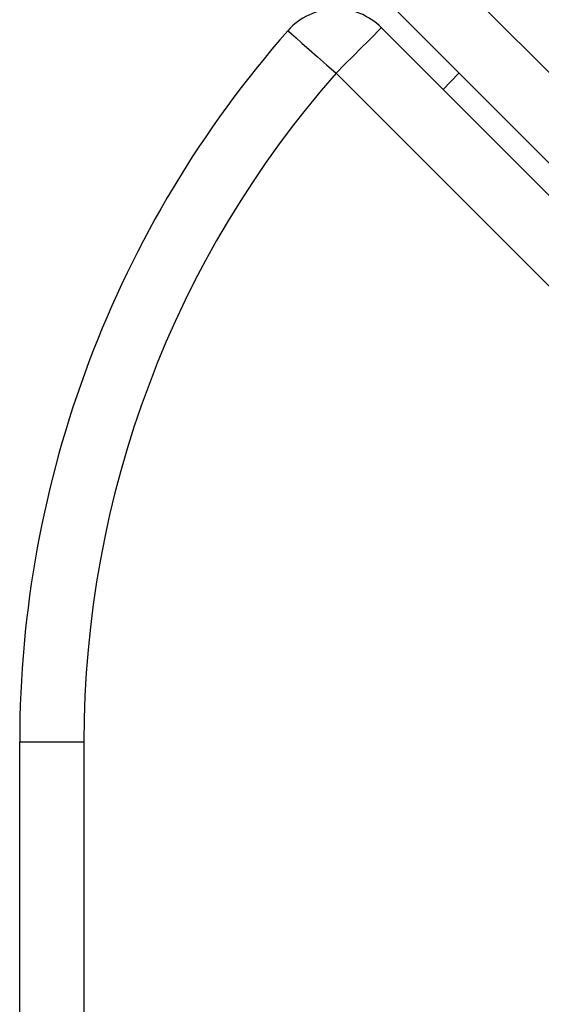
# Model space of a CAD drawing. Units: centimetres. Extents: x -282 to 278, y -200 to 200.
# Drawn here: x -132 to -130, y 39 to 42 of the extents above; entities that cross this region are included whole.
import ezdxf

# ---------------------------------------------------------------- set-up
doc = ezdxf.new("R2010")
doc.units = ezdxf.units.CM
doc.header["$LTSCALE"] = 2.54
doc.layers.get('0').update_dxf_attribs({"true_color": 0xff5454})
doc.layers.add('VP-EQ', color=7, linetype='Continuous', true_color=0x8a3492)

# ---------------------------------------------------------------- blocks, each defined once
blk = doc.blocks.new('WP2855_')
at = {"color": 0, "linetype": 'Continuous', "lineweight": 25}
for p, q in [((1151.987, 1347.366), (1837.987, 1347.366)), ((1837.987, 1347.366), (1837.987, 1345.366)), ((1837.987, 1345.366), (1151.987, 1345.366)), ((1830.658, 1309.366), (1858.802, 1337.509)), ((1860.216, 1336.095), (1832.073, 1307.952)), ((1832.573, 1307.452), (1860.716, 1335.595)), ((1862.13, 1334.181), (1833.987, 1306.038)), ((1858.805, 1333.684), (1858.296, 1334.176))]:
    blk.add_line(p, q, dxfattribs=at)
at = {"color": 0, "linetype": 'Continuous', "lineweight": 25, "flags": 128}
for points in [[(1860.123, 1339.01), (1860.098, 1338.981), (1860.023, 1338.896), (1859.9, 1338.757), (1859.736, 1338.571), (1859.536, 1338.343), (1859.307, 1338.084), (1859.059, 1337.802), (1858.802, 1337.509)], [(1860.216, 1336.095), (1860.189, 1336.122), (1860.108, 1336.203), (1859.977, 1336.333), (1859.802, 1336.509), (1859.587, 1336.723), (1859.343, 1336.968), (1859.077, 1337.233), (1858.802, 1337.509)]]:
    blk.add_lwpolyline(points, dxfattribs=at)
at = {"color": 0, "linetype": 'Continuous', "lineweight": 25}
for centre, radius, start, end in [((1837.987, 1313.866), 33.5, 48.6403, 90), ((1837.987, 1313.866), 31.5, 48.6403, 90), ((1858.802, 1337.509), 2, 315, 48.6403)]:
    blk.add_arc(centre, radius, start, end, dxfattribs=at)
blk = doc.blocks.new('WP2855_2D')
at = {"layer": 'VP-EQ', "color": 0, "xscale": 0.1, "yscale": 0.1, "zscale": 0.1, "rotation": 90}
blk.add_blockref('WP2855_', (510.3782, 106.155), dxfattribs=at)

msp = doc.modelspace()

# ---------------------------------------------------------------- block references
at = {"layer": 'VP-EQ', "color": 0}
msp.add_blockref('WP2855_2D', (-507.4343, -249.788), dxfattribs=at)

doc.saveas('drawing.dxf')
